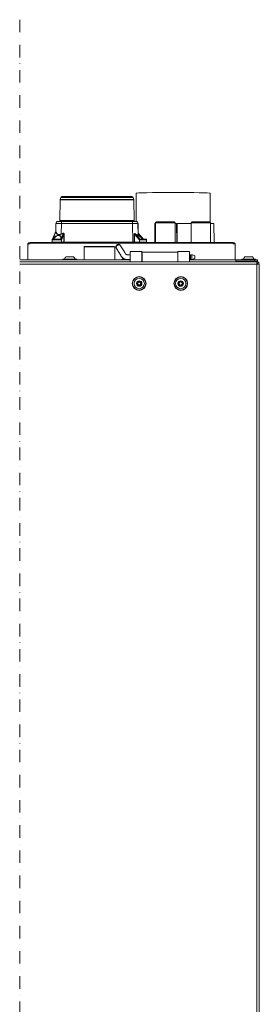
# Model space of a CAD drawing. Units: millimetres. Extents: x 2038 to 32114, y 1466 to 14257.
# Drawn here: x 9146 to 9388, y 5560 to 6558 of the extents above; entities that cross this region are included whole.
import ezdxf

# ---------------------------------------------------------------- set-up
doc = ezdxf.new("R2010")
doc.units = ezdxf.units.MM
doc.linetypes.add('DASHDOT', pattern=[25.4, 12.7, -6.35, 0, -6.35])
doc.layers.add('Visible Narrow (ISO)', color=7, linetype='Continuous', lineweight=35)

# ---------------------------------------------------------------- blocks, each defined once
blk = doc.blocks.new('A$C09ed4367')
at = {"color": 8, "linetype": 'DASHDOT', "lineweight": 0}
blk.add_line((7948.37, 5422.37), (7948.37, 3903.66), dxfattribs=at)
at = {"layer": 'Visible Narrow (ISO)', "color": 8, "lineweight": 0}
for p, q in [((8066.07, 5246.56), (8066.07, 5217.95)), ((8141.07, 5246.56), (8141.07, 5216.87)), ((7989.22, 5239.82), (7989.03, 5218.94)), ((7989.22, 5239.82), (8063.87, 5239.82)), ((7989.86, 5242.29), (7989.26, 5240.15)), ((8063.82, 5240.15), (7989.26, 5240.15)), ((7989.86, 5242.29), (8063.23, 5242.29)), ((8061.98, 5243.25), (7991.11, 5243.25)), ((8063.23, 5242.29), (8063.82, 5240.15)), ((8063.87, 5239.82), (8064.05, 5218.94)), ((7987, 5217.95), (7987.04, 5217.95)), ((7990.54, 5217.95), (7987.04, 5217.95)), ((8064.05, 5218.94), (7989.03, 5218.94)), ((7990.54, 5217.95), (8062.55, 5217.95)), ((7990.54, 5217.95), (7990.54, 5215.96)), ((8066.05, 5217.95), (8062.55, 5217.95)), ((8062.55, 5217.95), (8062.55, 5215.96)), ((8066.05, 5217.95), (8066.08, 5217.95)), ((8086.89, 5217.55), (8085.89, 5216.55)), ((8085.89, 5216.55), (8105.49, 5216.55)), ((8085.89, 5196.65), (8085.89, 5216.55)), ((8104.49, 5217.55), (8086.89, 5217.55)), ((8104.49, 5217.55), (8105.49, 5216.55)), ((8105.49, 5196.65), (8105.49, 5216.55)), ((8122.79, 5217.55), (8121.79, 5216.55)), ((8121.79, 5216.55), (8141.39, 5216.55)), ((8121.79, 5196.65), (8121.79, 5216.55)), ((8140.39, 5217.55), (8122.79, 5217.55)), ((8140.39, 5217.55), (8141.39, 5216.55)), ((8141.39, 5196.65), (8141.39, 5216.55)), ((7984.94, 5208.26), (7981.69, 5199.95)), ((7984.73, 5207.06), (7982.01, 5200.09)), ((7985, 5215.96), (7984.94, 5208.25)), ((7985, 5215.96), (7984.94, 5208.25)), ((7984.94, 5208.25), (7984.94, 5208.25)), ((7984.94, 5208.25), (7984.94, 5208.25)), ((7984.97, 5208.23), (7985.04, 5215.96)), ((7985.04, 5215.96), (7985, 5215.96)), ((7990.54, 5215.96), (7990.45, 5205.3)), ((8062.55, 5215.96), (7990.54, 5215.96)), ((8062.71, 5196.95), (8062.55, 5215.96)), ((8068.08, 5215.96), (8068.05, 5215.96)), ((8068.05, 5215.96), (8068.14, 5204.85)), ((8068.17, 5206.12), (8068.08, 5215.96)), ((8068.08, 5215.96), (8068.17, 5206.12)), ((8085.19, 5215.95), (8085.03, 5196.65)), ((8085.89, 5215.95), (8085.19, 5215.95)), ((8107.09, 5215.95), (8105.49, 5215.95)), ((8107.09, 5215.95), (8107.26, 5196.65)), ((8107.79, 5215.95), (8107.63, 5196.65)), ((8121.79, 5215.95), (8107.79, 5215.95)), ((8144.89, 5215.95), (8141.39, 5215.95)), ((8144.89, 5215.95), (8145.06, 5196.65)), ((7959.04, 5196.65), (7958.92, 5196.65)), ((7958.92, 5196.65), (7958.92, 5195.84)), ((7959.04, 5196.65), (7959.04, 5195.94)), ((7959.04, 5196.65), (8164.01, 5196.65)), ((7981.09, 5199.45), (7990.6, 5199.45)), ((7981.09, 5199.45), (7981.09, 5196.95)), ((7981.09, 5196.95), (7990.7, 5196.95)), ((7990.15, 5199.95), (7981.59, 5199.95)), ((7982.01, 5200.09), (7982.03, 5200.09)), ((7984.89, 5202.66), (7984.89, 5202.66)), ((7984.89, 5202.66), (7984.89, 5202.66)), ((7984.92, 5202.69), (7984.92, 5202.69)), ((7987.14, 5196.95), (7987.14, 5196.65)), ((7987.17, 5196.65), (7987.17, 5196.95)), ((7987.2, 5204.06), (7987.2, 5204.06)), ((7987.2, 5203.71), (7987.2, 5203.71)), ((7987.21, 5204.97), (7987.21, 5204.97)), ((7987.23, 5203.71), (7987.23, 5203.71)), ((7987.24, 5204.96), (7987.24, 5204.96)), ((7990.27, 5200.09), (7990.29, 5200.09)), ((7990.29, 5200.09), (7992.48, 5205.7)), ((7990.29, 5196.95), (7990.29, 5196.65)), ((7990.45, 5205.3), (7992.35, 5206.05)), ((7992.48, 5205.7), (7990.59, 5204.95)), ((7990.7, 5196.95), (7990.7, 5199.47)), ((7992.94, 5196.95), (7990.7, 5196.95)), ((7992.97, 5205.05), (7990.89, 5199.74)), ((7992.94, 5196.95), (7992.97, 5205.05)), ((7993.4, 5196.95), (7992.94, 5196.95)), ((7993.43, 5205.05), (7993.4, 5196.95)), ((8062.71, 5196.95), (7993.4, 5196.95)), ((8062.71, 5196.95), (8064.27, 5196.95)), ((8062.79, 5196.65), (8062.79, 5196.95)), ((8064.62, 5196.95), (8064.27, 5196.95)), ((8069.23, 5199.74), (8064.5, 5204.96)), ((8064.62, 5196.95), (8069.68, 5196.95)), ((8065.22, 5205.1), (8069.76, 5200.09)), ((8065.84, 5205.07), (8065.84, 5205.07)), ((8065.88, 5205.04), (8065.88, 5205.04)), ((8065.91, 5196.95), (8065.92, 5196.65)), ((8065.95, 5196.65), (8065.95, 5196.95)), ((8066.07, 5204.92), (8066.07, 5204.92)), ((8066.07, 5196.95), (8066.07, 5196.65)), ((8068.14, 5204.85), (8068.13, 5206.23)), ((8068.15, 5204.08), (8068.15, 5204.08)), ((8068.16, 5203.75), (8068.16, 5203.75)), ((8068.19, 5203.74), (8068.19, 5203.74)), ((8068.19, 5203.74), (8068.19, 5203.74)), ((8073.61, 5200.07), (8068.26, 5205.98)), ((8073.56, 5200.09), (8068.31, 5205.88)), ((8068.31, 5205.88), (8068.32, 5204.51)), ((8069.68, 5196.95), (8069.68, 5199.47)), ((8069.68, 5196.95), (8076.79, 5196.95)), ((8069.76, 5200.09), (8069.77, 5200.09)), ((8069.89, 5199.45), (8076.79, 5199.45)), ((8076.29, 5199.95), (8070.08, 5199.95)), ((8073.55, 5200.09), (8073.56, 5200.09)), ((8076.79, 5199.45), (8076.79, 5196.95)), ((8164.12, 5196.65), (8164.01, 5196.65)), ((8164.01, 5196.65), (8164.01, 5195.94)), ((8164.12, 5196.65), (8164.12, 5195.84)), ((7956.52, 5178.95), (7956.52, 5194.62)), ((7958.92, 5195.84), (7958.92, 5195.8)), ((7959.04, 5195.94), (8164.01, 5195.94)), ((8014.02, 5192.75), (8013.52, 5192.25)), ((8044.52, 5192.25), (8013.52, 5192.25)), ((8013.52, 5178.95), (8013.52, 5192.25)), ((8014.02, 5192.75), (8044.02, 5192.75)), ((8044.02, 5192.75), (8044.52, 5192.25)), ((8044.52, 5178.95), (8044.52, 5192.25)), ((8048.31, 5194.81), (8049.56, 5194.59)), ((8060.27, 5177.1), (8060.27, 5187.44)), ((8060.27, 5187.44), (8072.02, 5187.44)), ((8072.02, 5187.44), (8072.02, 5177.1)), ((8072.27, 5177.1), (8072.27, 5186.94)), ((8072.27, 5186.94), (8108.27, 5186.94)), ((8108.27, 5177.1), (8108.27, 5186.94)), ((8108.52, 5177.1), (8108.52, 5187.44)), ((8108.52, 5187.44), (8120.27, 5187.44)), ((8120.27, 5177.1), (8120.27, 5187.44)), ((8164.12, 5195.84), (8164.12, 5195.8)), ((8166.52, 5178.95), (8166.52, 5194.62)), ((7948.37, 5178.95), (8060.27, 5178.95)), ((7948.37, 5177.1), (8188.16, 5177.1)), ((8006.02, 5179.39), (7992.02, 5179.39)), ((7992.02, 5179.33), (7992.02, 5179.39)), ((7992.02, 5179.33), (8006.02, 5179.33)), ((7992.39, 5179.76), (8005.65, 5179.76)), ((8005.65, 5178.96), (7992.39, 5178.96)), ((7993.77, 5178.96), (7993.77, 5178.95)), ((7996.27, 5182.25), (8001.77, 5182.25)), ((8004.27, 5178.96), (8004.27, 5178.95)), ((8006.02, 5179.33), (8006.02, 5179.39)), ((8056.14, 5179.39), (8052.02, 5179.39)), ((8052.02, 5179.33), (8052.02, 5179.39)), ((8052.39, 5179.76), (8054.69, 5179.76)), ((8060.27, 5178.96), (8052.39, 5178.96)), ((8053.77, 5178.96), (8053.77, 5178.95)), ((8072.02, 5184.32), (8072.27, 5184.32)), ((8072.02, 5179.48), (8072.27, 5179.48)), ((8072.27, 5179.32), (8072.02, 5179.32)), ((8072.02, 5178.95), (8072.27, 5178.95)), ((8108.27, 5184.32), (8108.52, 5184.32)), ((8108.27, 5179.48), (8108.52, 5179.48)), ((8108.52, 5179.32), (8108.27, 5179.32)), ((8108.27, 5178.95), (8108.52, 5178.95)), ((8120.27, 5183.82), (8121.01, 5183.82)), ((8120.27, 5179.82), (8121.01, 5179.82)), ((8120.27, 5178.95), (8167.02, 5178.95)), ((8121.01, 5184.32), (8121.01, 5184.31)), ((8121.01, 5184.32), (8122.51, 5184.32)), ((8121.01, 5184.31), (8121.01, 5183.21)), ((8121.01, 5183.21), (8121.01, 5181.06)), ((8121.01, 5181.06), (8121.01, 5179.48)), ((8121.01, 5179.48), (8122.51, 5179.48)), ((8121.01, 5179.48), (8121.01, 5179.32)), ((8121.01, 5179.32), (8122.51, 5179.32)), ((8125.51, 5180.41), (8122.51, 5179.48)), ((8125.51, 5180.41), (8125.51, 5183.32)), ((8125.51, 5180.32), (8125.51, 5180.41)), ((8186.02, 5178.95), (8167.02, 5178.95)), ((8167.02, 5177.1), (8167.02, 5178.95)), ((8169.92, 5177.75), (8167.02, 5177.75)), ((8167.72, 5177.75), (8167.72, 5177.15)), ((8167.72, 5177.15), (8168.33, 5177.15)), ((8168.72, 5177.42), (8168.72, 5177.1)), ((8169.92, 5177.75), (8169.92, 5177.1)), ((8187.62, 5177.75), (8169.92, 5177.75)), ((8187.02, 5179.39), (8173.02, 5179.39)), ((8173.02, 5179.33), (8173.02, 5179.39)), ((8173.02, 5179.33), (8187.02, 5179.33)), ((8173.39, 5179.76), (8186.65, 5179.76)), ((8186.65, 5178.96), (8173.39, 5178.96)), ((8174.77, 5178.96), (8174.77, 5178.95)), ((8177.27, 5182.25), (8182.77, 5182.25)), ((8185.27, 5178.96), (8185.27, 5178.95)), ((8186.02, 5178.95), (8189.02, 5178.95)), ((8186.02, 5178.95), (8186.02, 5177.75)), ((8187.02, 5179.33), (8187.02, 5179.39)), ((8187.62, 5177.1), (8187.62, 5177.75)), ((8189.02, 5177.75), (8187.62, 5177.75)), ((8188.37, 5177.1), (8188.16, 5177.1)), ((8188.32, 5177.64), (8188.32, 5177.75)), ((8188.37, 5175.9), (8188.37, 5177.1)), ((8189.02, 5177.75), (8189.02, 5178.95)), ((8188.37, 5174.7), (7948.37, 5174.7)), ((8188.37, 5175.9), (8188.3, 5175.9)), ((8188.37, 5174.7), (8188.37, 5175.9)), ((8188.37, 5174.7), (8188.37, 4084.4)), ((8188.37, 5174.7), (8190.77, 5174.7)), ((8190.77, 5174.7), (8190.77, 4084.1)), ((8066.96, 5155.1), (8068.12, 5157.1)), ((8068.12, 5157.1), (8070.43, 5157.1)), ((8070.43, 5157.1), (8071.58, 5155.1)), ((8108.96, 5155.1), (8110.12, 5157.1)), ((8110.12, 5157.1), (8112.43, 5157.1)), ((8112.43, 5157.1), (8113.58, 5155.1)), ((8068.12, 5153.1), (8066.96, 5155.1)), ((8070.43, 5153.1), (8068.12, 5153.1)), ((8071.58, 5155.1), (8070.43, 5153.1)), ((8110.12, 5153.1), (8108.96, 5155.1)), ((8112.43, 5153.1), (8110.12, 5153.1)), ((8113.58, 5155.1), (8112.43, 5153.1))]:
    blk.add_line(p, q, dxfattribs=at)
for centre, radius in [((8069.27, 5155.1), 7), ((8069.27, 5155.1), 6.63), ((8069.27, 5155.1), 5.25), ((8069.27, 5155.1), 2.75), ((8069.27, 5155.1), 1.6), ((8111.27, 5155.1), 7), ((8111.27, 5155.1), 6.63), ((8111.27, 5155.1), 5.25), ((8111.27, 5155.1), 2.75), ((8111.27, 5155.1), 1.6)]:
    blk.add_circle(centre, radius, dxfattribs=at)
for centre, radius, start, end in [((7990.52, 5239.81), 1.3, 164.5, 179.5), ((7991.11, 5241.95), 1.3, 90, 164.5), ((8061.98, 5241.95), 1.3, 15.5, 90), ((8062.57, 5239.81), 1.3, 0.5, 15.5), ((7987, 5215.95), 2, 90, 179.5), ((7987.04, 5215.95), 2, 90, 179.5), ((7988.03, 5218.95), 1, 270, 359.5), ((8065.05, 5218.95), 1, 180.5, 270), ((8066.05, 5215.95), 2, 0.5, 90), ((8066.08, 5215.95), 2, 0.5, 90), ((7981.59, 5199.45), 0.5, 90, 180), ((8076.29, 5199.45), 0.5, 0, 90), ((7992.39, 5179.39), 0.37, 90, 180), ((7992.39, 5179.33), 0.37, 180, 270), ((7996.27, 5179.75), 2.5, 90, 179.77082), ((8001.77, 5179.75), 2.5, 0.22918, 90), ((8005.65, 5179.39), 0.37, 0, 90), ((8005.65, 5179.33), 0.37, 270, 0), ((8052.39, 5179.39), 0.37, 90, 180), ((8052.39, 5179.33), 0.37, 180, 270), ((8056.27, 5179.75), 2.5, 170.5614, 179.77082), ((8173.39, 5179.39), 0.37, 90, 180), ((8173.39, 5179.33), 0.37, 180, 270), ((8177.27, 5179.75), 2.5, 90, 179.77082), ((8182.77, 5179.75), 2.5, 0.22918, 90), ((8186.65, 5179.39), 0.37, 0, 90), ((8186.65, 5179.33), 0.37, 270, 0)]:
    blk.add_arc(centre, radius, start, end, dxfattribs=at)
for centre, major_axis, ratio, start_param, end_param in [((8103.57, 5246.56), (-37.5, 0), 0.021895, 3.141593, 6.283185), ((7984.6, 5207.42), (0.486, 0.117), 0.756129, 4.816261, 5.962516), ((7990.63, 5210.54), (-5, -5.11), 0.655981, 5.892979, 7.255924), ((7984.45, 5205.64), (-0.5, -2.64), 0.022373, 3.260164, 3.649849), ((7984.47, 5208.23), (0.5, -0.004), 0.889325, 5.600721, 6.282185), ((7984.45, 5205.64), (-0.5, -2.64), 0.022373, 3.259233, 3.260164), ((7984.95, 5205.63), (-0.02, -2.81), 0.000215, 2.752468, 3.199378), ((7990.54, 5215.95), (-5.5, 0.02), 0.003173, 4.712447, 6.28271), ((7990.5, 5210.89), (4.27, 5.41), 0.647862, 2.652657, 4.015603), ((8062.55, 5215.95), (-5.5, -0.02), 0.003173, 3.142068, 4.71233), ((7982.15, 5199.74), (-0.466, 0.182), 0.650895, 5.253028, 6.197974), ((7981.95, 5199.47), (-0.238, 0.44), 0.900547, 5.829719, 6.040178), ((7982.05, 5200.37), (-0.191, -0.419), 0.279944, 0.12688, 0.353823), ((7981.87, 5200.45), (0, -0.5), 0.390731, 0.209685, 0.785398), ((7985.96, 5199.59), (3.75, 3.75), 0.661886, 5.408415, 8.327326), ((7982.17, 5199.74), (-0.448, 0.221), 0.618077, 4.439147, 5.307677), ((7986.09, 5199.24), (-3.01, -4.05), 0.650478, 2.427599, 5.004543), ((7990.41, 5199.74), (-0.48, 0.138), 0.679665, 5.191609, 6.060139), ((7989.99, 5200.37), (0.203, -0.413), 0.434057, 6.072903, 6.299846), ((7990.15, 5199.45), (0, 0.5), 0.901547, 4.712389, 6.283185), ((7990.16, 5200.45), (0, -0.5), 0.390731, 0.208609, 0.785398), ((7990.24, 5199.47), (0.238, -0.44), 0.900547, 1.116865, 2.687661), ((7990.43, 5199.74), (0.466, -0.182), 0.650895, 0.540639, 2.111435), ((7990.45, 5205.3), (-0.183, 0.465), 0.003198, 1.578916, 2.432825), ((7990.35, 5200.61), (0.31, -1.16), 0.420338, 6.170497, 6.363847), ((7990.62, 5200.45), (0, -1), 0.390731, 0.208617, 0.785398), ((7992.34, 5204.62), (0.56, 1.45), 0.644718, 5.248901, 6.819698), ((7992.35, 5206.05), (-0.183, 0.465), 0.003198, 1.578916, 2.432825), ((7992.34, 5204.62), (0.44, 1.14), 0.407958, 5.249367, 6.820163), ((7993.43, 5205.05), (0.5, -0.002), 0.008726, 3.543035, 4.712421), ((8064.29, 5204.96), (0.5, 0.007), 0.006959, 4.434697, 5.148669), ((8072.01, 4131.05), (14.72, -1420.88), 0.003508, 2.419077, 2.427639), ((8072.22, 4131.05), (14.93, -1420.88), 0.003827, 2.419072, 2.427639), ((8065.54, 5205.46), (-0.28, -0.414), 0.4097, 4.996781, 5.949431), ((8062.28, 5210.01), (5.91, -5.93), 0.219746, 5.437352, 6.036218), ((8062.6, 5210.36), (5.39, -5.96), 0.218754, 5.457769, 6.524013), ((8072.11, 5199.59), (-4.39, 4.39), 0.221695, 0.041931, 1.241289), ((8067.36, 5203.59), (-0.413, 0.282), 0.953484, 3.762309, 4.580801), ((8071.79, 5199.24), (-3.88, 4.42), 0.22001, 0.069239, 0.235882), ((8068.15, 5204.81), (-0.01, 1.5), 0.000319, 6.176421, 6.601331), ((8068.63, 5206.24), (-0.5, -0.004), 0.920138, 0.001168, 0.868138), ((8068.15, 5204.81), (-0.01, 1.5), 0.000319, 5.932238, 5.932293), ((8068.64, 5204.86), (-0.5, -0.004), 0.920138, 0.001168, 0.868138), ((8062.28, 5210.01), (5.91, -5.93), 0.219746, 0.001725, 0.22041), ((8072.11, 5199.59), (-4.39, 4.39), 0.221695, 4.605564, 5.992683), ((8067.86, 5203.73), (0.073, 0.495), 0.871121, 4.840951, 5.628961), ((8068.65, 5204.81), (-0.39, 1.17), 0.048629, 5.85434, 6.177784), ((8071.79, 5199.24), (-3.88, 4.42), 0.22001, 4.67932, 6.019991), ((8069.44, 5199.74), (0.37, 0.336), 0.298836, 0.318503, 1.8893), ((8069.87, 5200.45), (0, -1), 0.906308, 5.497787, 6.074569), ((8069.89, 5199.47), (0.114, 0.487), 0.413455, 0.096277, 1.667073), ((8070, 5200.61), (-0.64, -1.01), 0.898651, 0.327021, 0.52037), ((8070.08, 5200.45), (0, -0.5), 0.906308, 5.497787, 6.074576), ((8069.45, 5199.74), (0.379, 0.326), 0.369334, 0.000016, 0.32739), ((8069.45, 5199.74), (0.379, 0.326), 0.369334, 6.283134, 6.283205), ((8070.08, 5199.45), (0, 0.5), 0.380459, 6.283185, 7.853982), ((8070.14, 5200.37), (0.363, 0.283), 0.863447, 3.750594, 3.977537), ((8073.23, 5199.74), (0.362, 0.345), 0.22648, 0.311838, 1.180368), ((8073.88, 5200.45), (0, -0.5), 0.906308, 5.497787, 5.98816), ((8073.24, 5199.74), (0.37, 0.336), 0.298836, 0, 0.318503), ((8073.7, 5199.47), (0.114, 0.487), 0.413455, 0, 0.093897), ((8073.79, 5200.37), (0.3, -0.349), 0.792692, 5.45728, 5.684223), ((7957.52, 5194.62), (-1, 0), 0.707107, 4.651865, 6.283185), ((7957.67, 5196.38), (1.5, 0), 0.707107, 4.651865, 5.853856), ((8165.37, 5196.38), (1.5, 0), 0.707107, 3.570922, 4.772913), ((8165.52, 5194.62), (1, 0), 0.707107, 0, 1.63132)]:
    blk.add_ellipse(centre, major_axis=major_axis, ratio=ratio, start_param=start_param, end_param=end_param, dxfattribs=at)
for points, knots in [([(7984.86, 5207.95), (7984.84, 5207.87), (7984.83, 5207.8), (7984.81, 5207.72), (7984.78, 5207.51), (7984.75, 5207.29), (7984.73, 5207.06)], [0, 0, 0, 0, 0.278414, 0.278414, 0.278414, 1, 1, 1, 1]), ([(7984.94, 5208.26), (7984.95, 5208.29), (7984.96, 5208.31), (7984.97, 5208.35), (7984.97, 5208.36), (7984.97, 5208.39), (7984.97, 5208.4), (7984.97, 5208.41), (7984.97, 5208.41), (7984.97, 5208.42), (7984.97, 5208.42), (7984.97, 5208.42), (7984.97, 5208.42), (7984.97, 5208.43), (7984.97, 5208.43), (7984.97, 5208.43), (7984.97, 5208.43), (7984.97, 5208.43), (7984.97, 5208.43), (7984.97, 5208.43), (7984.97, 5208.43), (7984.97, 5208.43)], [0, 0, 0, 0, 0.00783293, 0.00783293, 0.01183169, 0.01183169, 0.01483093, 0.01483093, 0.01586505, 0.01586505, 0.01650032, 0.01650032, 0.01703566, 0.01703566, 0.01742898, 0.01742898, 0.01822341, 0.01822341, 0.01900692, 0.01900692, 0.02040076, 0.02040076, 0.02040076, 0.02040076]), ([(7958.92, 5196.65), (7958.33, 5196.65), (7957.1, 5196.08), (7956.72, 5195.2), (7956.68, 5195.11), (7956.65, 5195.01), (7956.62, 5194.93)], [0, 0, 0, 0, 0.7069101, 0.7069101, 0.7069101, 0.7811123, 0.7811123, 0.7811123, 0.7811123]), ([(7981.91, 5199.96), (7981.93, 5199.97), (7981.94, 5199.98), (7981.96, 5200), (7981.99, 5200.02), (7982.01, 5200.05), (7982.03, 5200.09)], [0, 0, 0, 0, 0.418428, 0.418428, 0.418428, 1, 1, 1, 1]), ([(7990.27, 5200.09), (7990.26, 5200.05), (7990.25, 5200.02), (7990.23, 5200), (7990.22, 5199.98), (7990.21, 5199.97), (7990.2, 5199.96)], [0, 0, 0, 0, 0.581572, 0.581572, 0.581572, 1, 1, 1, 1]), ([(8064.15, 5204.95), (8064.15, 5205.04), (8064.16, 5205.13), (8064.18, 5205.22), (8064.19, 5205.28), (8064.21, 5205.34), (8064.24, 5205.4), (8064.24, 5205.41), (8064.25, 5205.41), (8064.25, 5205.42), (8064.28, 5205.47), (8064.31, 5205.51), (8064.36, 5205.55), (8064.4, 5205.59), (8064.44, 5205.62), (8064.49, 5205.64), (8064.51, 5205.65), (8064.54, 5205.65), (8064.56, 5205.66), (8064.6, 5205.67), (8064.65, 5205.68), (8064.69, 5205.68), (8064.79, 5205.68), (8064.89, 5205.66), (8064.98, 5205.62), (8065.1, 5205.58), (8065.2, 5205.52), (8065.3, 5205.45)], [0, 0, 0, 0, 0.154785, 0.154785, 0.154785, 0.262285, 0.262285, 0.262285, 0.275043, 0.275043, 0.275043, 0.373092, 0.373092, 0.373092, 0.468402, 0.468402, 0.468402, 0.512336, 0.512336, 0.512336, 0.592405, 0.592405, 0.592405, 0.778452, 0.778452, 0.778452, 1, 1, 1, 1]), ([(8064.5, 5204.96), (8064.48, 5205.02), (8064.46, 5205.09), (8064.46, 5205.15), (8064.45, 5205.19), (8064.45, 5205.24), (8064.46, 5205.27), (8064.46, 5205.28), (8064.46, 5205.28), (8064.47, 5205.29), (8064.47, 5205.31), (8064.48, 5205.32), (8064.49, 5205.34), (8064.5, 5205.35), (8064.5, 5205.36), (8064.51, 5205.36), (8064.53, 5205.38), (8064.54, 5205.39), (8064.56, 5205.39), (8064.57, 5205.4), (8064.58, 5205.4), (8064.59, 5205.4), (8064.61, 5205.4), (8064.62, 5205.4), (8064.64, 5205.4), (8064.66, 5205.4), (8064.68, 5205.4), (8064.7, 5205.4), (8064.89, 5205.36), (8065.06, 5205.23), (8065.22, 5205.1)], [0, 0, 0, 0, 0.165998, 0.165998, 0.165998, 0.265202, 0.265202, 0.265202, 0.276028, 0.276028, 0.276028, 0.324279, 0.324279, 0.324279, 0.351563, 0.351563, 0.351563, 0.39733, 0.39733, 0.39733, 0.425132, 0.425132, 0.425132, 0.462763, 0.462763, 0.462763, 0.511011, 0.511011, 0.511011, 1, 1, 1, 1]), ([(8067.68, 5203.94), (8067.74, 5203.96), (8067.79, 5203.98), (8067.85, 5204), (8067.9, 5204.02), (8067.96, 5204.04), (8068.01, 5204.05), (8068.07, 5204.06), (8068.13, 5204.07), (8068.18, 5204.08)], [0, 0, 0, 0, 0.337913, 0.337913, 0.337913, 0.675826, 0.675826, 0.675826, 1, 1, 1, 1]), ([(8067.8, 5203.33), (8067.8, 5203.31), (8067.8, 5203.25), (8067.84, 5203.1), (8067.87, 5202.99), (8068, 5202.68), (8068.11, 5202.47), (8068.44, 5201.9), (8068.68, 5201.53), (8069.22, 5200.8), (8069.52, 5200.43), (8069.83, 5200.06)], [0, 0, 0, 0, 0.0590438, 0.0590438, 0.1290718, 0.1290718, 0.242197, 0.242197, 0.4121206, 0.4121206, 0.5686738, 0.5686738, 0.5686738, 0.5686738]), ([(8068.3, 5203.73), (8068.23, 5203.74), (8068.16, 5203.75), (8068.11, 5203.75), (8068.08, 5203.75), (8068.05, 5203.75), (8068.02, 5203.74), (8067.95, 5203.71), (8067.89, 5203.65), (8067.86, 5203.59)], [0, 0, 0, 0, 0.325161, 0.325161, 0.325161, 0.500289, 0.500289, 0.500289, 1, 1, 1, 1]), ([(8068.13, 5206.3), (8068.13, 5206.3), (8068.13, 5206.3), (8068.13, 5206.3), (8068.13, 5206.3), (8068.13, 5206.3), (8068.13, 5206.3), (8068.13, 5206.29), (8068.13, 5206.29), (8068.13, 5206.29), (8068.13, 5206.28), (8068.14, 5206.27), (8068.14, 5206.26), (8068.14, 5206.23), (8068.14, 5206.21), (8068.16, 5206.16), (8068.17, 5206.12), (8068.21, 5206.04), (8068.23, 5206.01), (8068.26, 5205.98)], [0.13776266, 0.13776266, 0.13776266, 0.13776266, 0.13967287, 0.13967287, 0.1409046, 0.1409046, 0.14163894, 0.14163894, 0.14237597, 0.14237597, 0.14385806, 0.14385806, 0.14678634, 0.14678634, 0.15221704, 0.15221704, 0.16429311, 0.16429311, 0.17722142, 0.17722142, 0.17722142, 0.17722142]), ([(8069.99, 5199.96), (8069.95, 5199.97), (8069.92, 5199.98), (8069.89, 5200), (8069.84, 5200.02), (8069.8, 5200.05), (8069.77, 5200.09)], [0, 0, 0, 0, 0.418428, 0.418428, 0.418428, 1, 1, 1, 1]), ([(8069.83, 5200.06), (8069.86, 5200.03), (8069.89, 5200.01), (8069.95, 5199.97), (8069.99, 5199.96), (8070.05, 5199.95), (8070.07, 5199.95), (8070.08, 5199.95)], [0, 0, 0, 0, 0.01648064, 0.01648064, 0.03579856, 0.03579856, 0.04294332, 0.04294332, 0.04294332, 0.04294332]), ([(8073.55, 5200.09), (8073.59, 5200.05), (8073.64, 5200.02), (8073.68, 5200), (8073.72, 5199.98), (8073.75, 5199.97), (8073.79, 5199.96)], [0, 0, 0, 0, 0.581572, 0.581572, 0.581572, 1, 1, 1, 1]), ([(8073.81, 5199.95), (8073.8, 5199.96), (8073.78, 5199.96), (8073.76, 5199.97), (8073.74, 5199.98), (8073.71, 5199.99), (8073.7, 5200), (8073.68, 5200.02), (8073.66, 5200.03), (8073.64, 5200.05), (8073.63, 5200.06), (8073.61, 5200.07)], [0.2086167, 0.2086167, 0.2086167, 0.2086167, 0.323973, 0.323973, 0.4393293, 0.4393293, 0.5546856, 0.5546856, 0.6700419, 0.6700419, 0.7853982, 0.7853982, 0.7853982, 0.7853982]), ([(8166.42, 5194.93), (8166.4, 5195.01), (8166.36, 5195.11), (8166.32, 5195.2), (8165.94, 5196.08), (8164.71, 5196.65), (8164.12, 5196.65)], [-0.7811123, -0.7811123, -0.7811123, -0.7811123, -0.7069101, -0.7069101, -0.7069101, 0, 0, 0, 0]), ([(8049.81, 5194.45), (8049.78, 5194.49), (8049.74, 5194.53), (8049.69, 5194.55), (8049.67, 5194.56), (8049.65, 5194.57), (8049.64, 5194.57), (8049.53, 5194.61), (8049.38, 5194.61), (8049.21, 5194.59), (8049.2, 5194.59), (8049.2, 5194.59), (8049.19, 5194.59), (8049, 5194.56), (8048.77, 5194.5), (8048.52, 5194.41), (8048.41, 5194.37), (8048.29, 5194.32), (8048.17, 5194.27), (8048.13, 5194.25), (8048.1, 5194.24), (8048.07, 5194.22), (8048.01, 5194.2), (8047.95, 5194.16), (8047.88, 5194.13), (8047.85, 5194.12), (8047.82, 5194.1), (8047.78, 5194.08), (8047.77, 5194.07), (8047.75, 5194.07), (8047.73, 5194.06), (8047.71, 5194.05), (8047.69, 5194.03), (8047.67, 5194.02), (8047.57, 5193.97), (8047.46, 5193.91), (8047.36, 5193.84), (8047.26, 5193.79), (8047.17, 5193.73), (8047.08, 5193.67), (8047.01, 5193.62), (8046.95, 5193.58), (8046.88, 5193.53), (8046.87, 5193.53), (8046.87, 5193.52), (8046.86, 5193.52), (8046.82, 5193.49), (8046.78, 5193.46), (8046.73, 5193.43), (8046.66, 5193.37), (8046.59, 5193.32), (8046.52, 5193.27), (8046.49, 5193.24), (8046.46, 5193.21), (8046.43, 5193.19), (8046.39, 5193.16), (8046.36, 5193.13), (8046.33, 5193.1), (8046.31, 5193.08), (8046.28, 5193.06), (8046.26, 5193.04), (8046.25, 5193.03), (8046.23, 5193.02), (8046.22, 5193.01), (8046.2, 5192.98), (8046.17, 5192.96), (8046.14, 5192.94), (8045.99, 5192.78), (8045.86, 5192.64), (8045.75, 5192.5), (8045.73, 5192.47), (8045.71, 5192.43), (8045.68, 5192.4), (8045.57, 5192.23), (8045.51, 5192.08), (8045.51, 5191.96)], [0.5316362, 0.5316362, 0.5316362, 0.5316362, 0.5622897, 0.5622897, 0.5622897, 0.5714286, 0.5714286, 0.5714286, 0.6254873, 0.6254873, 0.6254873, 0.6270497, 0.6270497, 0.6270497, 0.6869431, 0.6869431, 0.6869431, 0.7142857, 0.7142857, 0.7142857, 0.7212384, 0.7212384, 0.7212384, 0.7353956, 0.7353956, 0.7353956, 0.7427146, 0.7427146, 0.7427146, 0.7462904, 0.7462904, 0.7462904, 0.7507603, 0.7507603, 0.7507603, 0.7740035, 0.7740035, 0.7740035, 0.7947884, 0.7947884, 0.7947884, 0.810377, 0.810377, 0.810377, 0.8118079, 0.8118079, 0.8118079, 0.8220685, 0.8220685, 0.8220685, 0.8396057, 0.8396057, 0.8396057, 0.8483743, 0.8483743, 0.8483743, 0.8571429, 0.8571429, 0.8571429, 0.8640955, 0.8640955, 0.8640955, 0.8676348, 0.8676348, 0.8676348, 0.8754983, 0.8754983, 0.8754983, 0.9247647, 0.9247647, 0.9247647, 0.9371103, 0.9371103, 0.9371103, 1, 1, 1, 1]), ([(8045.51, 5191.96), (8045.51, 5191.93), (8045.52, 5191.9), (8045.53, 5191.87), (8045.53, 5191.85), (8045.54, 5191.83), (8045.55, 5191.82)], [0, 0, 0, 0, 0.01785714, 0.01785714, 0.01785714, 0.02926461, 0.02926461, 0.02926461, 0.02926461]), ([(8045.51, 5191.96), (8047.44, 5188.85), (8049.36, 5185.74), (8051.29, 5182.63), (8051.58, 5182.15), (8052.3, 5181.27), (8053.72, 5180.26), (8055.37, 5179.62), (8056.55, 5179.48), (8057.14, 5179.48), (8058.18, 5179.48), (8059.23, 5179.48), (8060.27, 5179.48)], [0.079705, 0.079705, 0.079705, 0.079705, 1, 1, 1, 2, 3, 4, 5, 5, 5, 5.045868, 5.045868, 5.045868, 5.045868]), ([(8060.27, 5179.16), (8058.92, 5179.15), (8057.57, 5179.2), (8055.34, 5179.49), (8054.47, 5179.78), (8053.07, 5180.57), (8052.49, 5181.04), (8051.53, 5182.11), (8051.17, 5182.73), (8050.4, 5183.97), (8050, 5184.62), (8049.11, 5186.06), (8048.63, 5186.84), (8047.57, 5188.56), (8046.99, 5189.49), (8046.12, 5190.89), (8045.84, 5191.36), (8045.55, 5191.82)], [5.998678, 5.998678, 5.998678, 5.998678, 6.404818, 6.404818, 6.671513, 6.671513, 6.891633, 6.891633, 7.109985, 7.109985, 7.351696, 7.351696, 7.641749, 7.641749, 7.989812, 7.989812, 8.161117, 8.161117, 8.161117, 8.161117]), ([(8048.31, 5194.81), (8048.3, 5194.82), (8048.29, 5194.82), (8048.19, 5194.83), (8048.06, 5194.82), (8047.7, 5194.72), (8047.53, 5194.65), (8047.27, 5194.53), (8047.09, 5194.43), (8046.8, 5194.25), (8046.64, 5194.14), (8046.41, 5193.96), (8046.27, 5193.84), (8046.02, 5193.57), (8045.95, 5193.46), (8045.91, 5193.36), (8045.9, 5193.33), (8045.89, 5193.31)], [0.0932247, 0.0932247, 0.0932247, 0.0932247, 0.1011112, 0.1011112, 0.1524634, 0.1524634, 0.208576, 0.208576, 0.3459799, 0.3459799, 0.4816608, 0.4816608, 0.555203, 0.555203, 0.6161097, 0.6161097, 0.6354096, 0.6354096, 0.6354096, 0.6354096]), ([(8049.81, 5194.45), (8051.47, 5191.76), (8053.14, 5189.06), (8055.06, 5185.96), (8055.31, 5185.56), (8055.56, 5185.15), (8055.57, 5185.14), (8055.57, 5185.13), (8055.58, 5185.13), (8055.66, 5184.99), (8055.73, 5184.91), (8055.96, 5184.7), (8056.11, 5184.59), (8056.45, 5184.43), (8056.62, 5184.38), (8056.97, 5184.32), (8057.15, 5184.32), (8057.58, 5184.32), (8057.84, 5184.32), (8058.41, 5184.32), (8058.72, 5184.32), (8059.41, 5184.32), (8059.78, 5184.32), (8060.19, 5184.32), (8060.23, 5184.32), (8060.27, 5184.32)], [0, 0, 0, 0, 1, 1, 1.15, 1.15, 1.152812, 1.152812, 1.154375, 1.154375, 1.204799, 1.204799, 1.267525, 1.267525, 1.322881, 1.322881, 1.374783, 1.374783, 1.452598, 1.452598, 1.545976, 1.545976, 1.658029, 1.658029, 1.669813, 1.669813, 1.669813, 1.669813]), ([(8122.51, 5179.48), (8122.51, 5179.6), (8122.51, 5179.78), (8122.51, 5180.01), (8122.51, 5180.23), (8122.51, 5180.5), (8122.51, 5180.79), (8122.51, 5180.88), (8122.51, 5180.97), (8122.51, 5181.06), (8122.51, 5181.29), (8122.51, 5181.53), (8122.51, 5181.76), (8122.51, 5182.08), (8122.51, 5182.41), (8122.51, 5182.71), (8122.51, 5182.88), (8122.51, 5183.06), (8122.51, 5183.21), (8122.51, 5183.33), (8122.51, 5183.45), (8122.51, 5183.55), (8122.51, 5183.78), (8122.51, 5183.97), (8122.51, 5184.1), (8122.51, 5184.21), (8122.51, 5184.29), (8122.51, 5184.31), (8122.51, 5184.32), (8122.51, 5184.32), (8122.51, 5184.32), (8122.51, 5184.32), (8122.51, 5184.32), (8122.51, 5184.32)], [0, 0, 0, 0, 0.0631734, 0.0631734, 0.0631734, 0.1246746, 0.1246746, 0.1246746, 0.1428571, 0.1428571, 0.1428571, 0.1878277, 0.1878277, 0.1878277, 0.2494428, 0.2494428, 0.2494428, 0.2857143, 0.2857143, 0.2857143, 0.3130559, 0.3130559, 0.3130559, 0.3746065, 0.3746065, 0.3746065, 0.4285714, 0.4285714, 0.4285714, 0.4377068, 0.4377068, 0.4377068, 0.4405454, 0.4405454, 0.4405454, 0.4405454]), ([(8189.53, 5176.79), (8189.33, 5177.06), (8189.07, 5177.29), (8188.78, 5177.45), (8188.42, 5177.64), (8188.02, 5177.75), (8187.62, 5177.75)], [2.2192347, 2.2192347, 2.2192347, 2.2192347, 2.6401393, 2.6401393, 2.6401393, 3.1415927, 3.1415927, 3.1415927, 3.1415927]), ([(8188.16, 5177.1), (8188.21, 5177.1), (8188.26, 5176.58), (8188.31, 5175.82), (8188.33, 5175.47), (8188.35, 5175.08), (8188.37, 5174.7)], [0, 0, 0, 0, 1.085203, 1.085203, 1.085203, 1.570796, 1.570796, 1.570796, 1.570796]), ([(8190.77, 5174.7), (8190.77, 5175.56), (8190.26, 5176.41), (8189.49, 5176.82), (8189.15, 5177), (8188.76, 5177.1), (8188.37, 5177.1)], [0, 0, 0, 0, 1.085203, 1.085203, 1.085203, 1.570796, 1.570796, 1.570796, 1.570796]), ([(8189.57, 5174.7), (8189.57, 5175.21), (8189.2, 5175.71), (8188.7, 5175.85), (8188.6, 5175.88), (8188.48, 5175.9), (8188.37, 5175.9)], [0, 0, 0, 0, 1.290531, 1.290531, 1.290531, 1.570796, 1.570796, 1.570796, 1.570796])]:
    blk.add_open_spline(points, degree=3, knots=knots, dxfattribs=at)
for points in [[(7984.97, 5208.23), (7984.97, 5208), (7985.02, 5207.73), (7985.08, 5207.41)], [(7959.04, 5195.94), (7959.22, 5196.36), (7959.22, 5196.65), (7959.04, 5196.65)], [(7989.94, 5199.95), (7990.04, 5200.31), (7990.09, 5200.68), (7990.09, 5201.02)], [(8073.81, 5199.95), (8073.84, 5199.95), (8073.86, 5199.95), (8073.88, 5199.95)], [(8164.01, 5196.65), (8163.83, 5196.65), (8163.83, 5196.36), (8164.01, 5195.94)], [(8045.53, 5192.1), (8045.65, 5192.5), (8045.77, 5192.91), (8045.89, 5193.31)], [(8122.51, 5184.32), (8123.51, 5183.99), (8124.51, 5183.65), (8125.51, 5183.32)], [(8125.51, 5180.32), (8124.51, 5179.98), (8123.51, 5179.65), (8122.51, 5179.32)], [(8122.51, 5179.32), (8122.51, 5179.32), (8122.51, 5179.37), (8122.51, 5179.48)], [(8166.52, 5179.55), (8166.52, 5179.34), (8166.58, 5179.13), (8166.69, 5178.95)], [(8167.02, 5177.25), (8167.25, 5177.18), (8167.49, 5177.15), (8167.72, 5177.15)], [(8168.72, 5177.42), (8168.56, 5177.33), (8168.42, 5177.22), (8168.28, 5177.09)], [(8169.92, 5177.75), (8169.5, 5177.75), (8169.08, 5177.63), (8168.72, 5177.42)]]:
    blk.add_open_spline(points, degree=3, dxfattribs=at)

msp = doc.modelspace()

# ---------------------------------------------------------------- block references
msp.add_blockref('A$C09ed4367', (1197.71, 1135.49))

doc.saveas('drawing.dxf')
